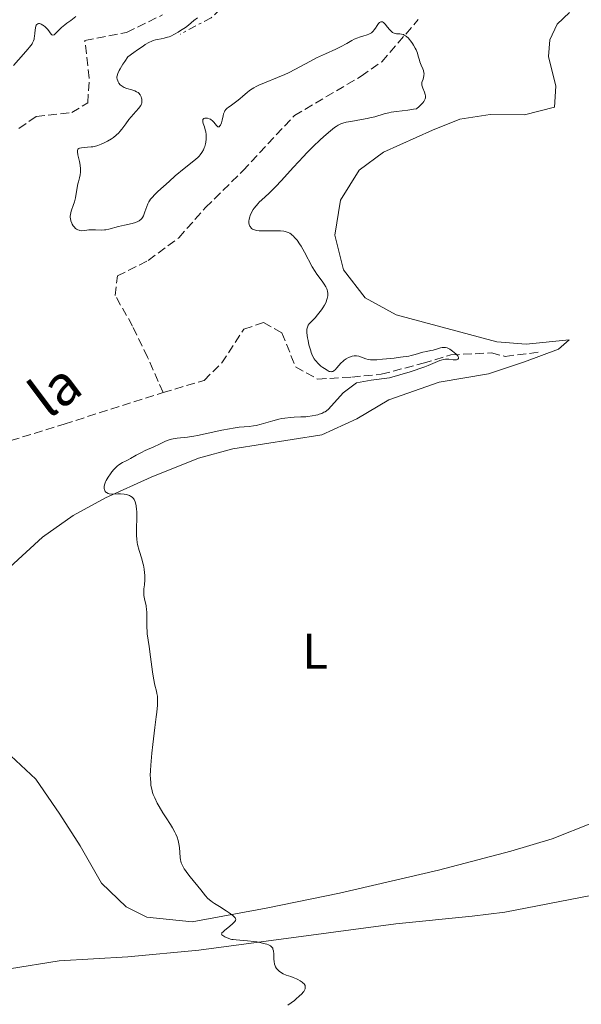
# Model space of a CAD drawing. Units: metres. Extents: x 628895 to 632342, y 4676411 to 4678788.
# Drawn here: x 629716 to 629828, y 4677661 to 4677858 of the extents above; entities that cross this region are included whole.
import ezdxf
from ezdxf.enums import TextEntityAlignment as Align

# ---------------------------------------------------------------- set-up
doc = ezdxf.new("R2010")
doc.units = ezdxf.units.M
doc.header["$MEASUREMENT"] = 0
doc.linetypes.add('DGN Style 3', pattern=[2.435891, 1.739922, -0.695969])
doc.linetypes.add('DGN Style 7', pattern=[3.479844, 1.56593, -0.695969, 0.521977, -0.695969])
for name, color, linetype, lineweight in [('Barranco lineal', 142, 'DGN Style 3', 13), ('Curva de nivel intermedia', 30, 'Continuous', 0), ('Escarpado', 30, 'DGN Style 7', 0), ('Etiqueta de uso rústico', 92, 'Continuous', 0), ('Línea de cambio de uso (parcela vista)', 92, 'Continuous', 0), ('Texto de arroyo-regatas y barrancos', 142, 'Continuous', 0)]:
    doc.layers.add(name, color=color, linetype=linetype, lineweight=lineweight)
doc.styles.add('Style-Arial', font='arial.ttf')

msp = doc.modelspace()

# ---------------------------------------------------------------- linework, layer by layer
at = {"layer": 'Barranco lineal', "color": 142, "linetype": 'DGN Style 3', "lineweight": 13}
for points in [[(629715.74, 4677836.26, 353.45), (629719.18, 4677838.68, 353.82), (629726.28, 4677839.43, 353.45), (629729.49, 4677841.36, 353.45), (629729.78, 4677846.32, 353.82), (629728.9, 4677853.81, 354.19), (629737.22, 4677855.45, 354.19), (629744.39, 4677858.94, 354.19)], [(629744.53, 4677783.55, 351.95), (629741.41, 4677790.6, 352.32), (629738.44, 4677796.78, 351.95), (629734.96, 4677802.95, 352.7), (629735.39, 4677806.83, 352.7), (629741.57, 4677809.92, 352.7), (629747.66, 4677814.45, 353.07), (629752.98, 4677820.47, 353.44), (629760.46, 4677827.83, 353.44), (629770.72, 4677838.85, 354.69), (629784.06, 4677846.69, 354.93), (629788.2, 4677849.59, 354.93), (629795.46, 4677857.99, 354.93)], [(629744.53, 4677783.55, 351.95), (629752.7, 4677785.97, 351.95), (629756.24, 4677789.45, 351.95), (629760.63, 4677796.2, 352.33), (629764.59, 4677797.52, 352.7), (629768.24, 4677795.46, 352.33), (629770.96, 4677788.67, 353.07), (629775.38, 4677786.23, 353.65), (629782.18, 4677786.65, 354.53), (629788.08, 4677787.21, 354.56), (629796.43, 4677789.38, 354.67), (629801.98, 4677791.06, 355.31), (629810.08, 4677791.46, 356.8), (629812.83, 4677790.76, 357.54), (629819.67, 4677791.62, 357.54)], [(629645.65, 4677741.09, 347.11), (629652.15, 4677740.21, 347.11), (629656.89, 4677738.81, 347.86), (629663.1, 4677734.04, 347.86), (629667.4, 4677734.57, 347.86), (629672.3, 4677739.65, 347.86), (629678.63, 4677744.41, 347.86), (629685.29, 4677748.39, 347.86), (629687.67, 4677752.83, 348.23), (629689.38, 4677757.19, 348.23), (629693.98, 4677757.89, 348.23), (629698.2, 4677758.71, 348.23), (629705.18, 4677766.31, 348.6), (629710.86, 4677769.28, 348.6), (629712.93, 4677771.81, 348.97), (629714.14, 4677773.95, 351.58), (629724.78, 4677777.26, 351.92), (629744.53, 4677783.55, 351.95)]]:
    msp.add_polyline3d(points, dxfattribs=at)
at = {"layer": 'Curva de nivel intermedia', "color": 30, "linetype": 'Continuous', "lineweight": 0, "elevation": 355, "flags": 128}
for points in [[(629714.64, 4677848.84), (629716.68, 4677851.09), (629717.53, 4677852.07), (629717.87, 4677852.49), (629718.36, 4677853.18), (629718.47, 4677853.38), (629718.65, 4677853.73), (629718.76, 4677854.06), (629718.81, 4677854.28), (629718.88, 4677854.71), (629718.92, 4677855.25), (629718.98, 4677855.98), (629719.02, 4677856.32), (629719.13, 4677856.74), (629719.2, 4677856.91), (629719.3, 4677857.04), (629719.53, 4677857.18), (629719.63, 4677857.2), (629719.82, 4677857.19), (629720.04, 4677857.14), (629720.18, 4677857.08), (629720.48, 4677856.91), (629720.65, 4677856.8), (629720.98, 4677856.53), (629721.3, 4677856.22), (629721.49, 4677856.01), (629721.83, 4677855.58), (629722.2, 4677855.06), (629722.32, 4677854.96), (629722.53, 4677854.91), (629722.74, 4677854.98), (629722.89, 4677855.09), (629723.26, 4677855.42), (629724.27, 4677856.4), (629724.92, 4677856.98), (629725.29, 4677857.27), (629726.07, 4677857.84), (629727.13, 4677858.59)], [(629751.41, 4677858.37), (629750.68, 4677857.82), (629749.58, 4677856.91), (629748.96, 4677856.42), (629748.02, 4677855.79), (629747.53, 4677855.48), (629746.79, 4677855.07), (629746.05, 4677854.72), (629745.7, 4677854.58), (629745.37, 4677854.46), (629744.73, 4677854.27), (629744.13, 4677854.14), (629743.39, 4677854.01), (629743.03, 4677853.94), (629742.53, 4677853.8), (629742.24, 4677853.69), (629741.7, 4677853.43), (629740.97, 4677853), (629740.52, 4677852.71), (629739.4, 4677851.95), (629738.71, 4677851.46)], [(629786.46, 4677855.67), (629786.69, 4677855.96), (629786.9, 4677856.26), (629787.26, 4677856.85), (629787.51, 4677857.21), (629787.73, 4677857.43), (629787.85, 4677857.5), (629788.02, 4677857.56), (629788.2, 4677857.55), (629788.3, 4677857.53), (629788.49, 4677857.42), (629788.59, 4677857.35), (629788.75, 4677857.2), (629788.91, 4677857.02), (629789.26, 4677856.58), (629789.76, 4677855.95), (629790.03, 4677855.67), (629790.31, 4677855.44), (629790.45, 4677855.36), (629790.67, 4677855.27), (629790.83, 4677855.23), (629791.14, 4677855.19), (629791.8, 4677855.15), (629792.14, 4677855.11), (629792.49, 4677855), (629792.67, 4677854.92), (629792.94, 4677854.75), (629793.12, 4677854.61), (629793.48, 4677854.28), (629793.66, 4677854.08), (629794, 4677853.67), (629794.32, 4677853.21), (629794.52, 4677852.9), (629794.86, 4677852.27), (629795.02, 4677851.93), (629795.28, 4677851.28), (629795.47, 4677850.67), (629795.68, 4677849.92), (629795.79, 4677849.59), (629796.04, 4677848.91), (629796.36, 4677848.15), (629796.48, 4677847.81), (629796.58, 4677847.39), (629796.61, 4677847.19), (629796.6, 4677846.89), (629796.58, 4677846.74), (629796.52, 4677846.44), (629796.41, 4677846.12), (629796.26, 4677845.67), (629796.2, 4677845.43), (629796.17, 4677845.07), (629796.18, 4677844.89), (629796.23, 4677844.7), (629796.37, 4677844.32), (629796.73, 4677843.5), (629796.87, 4677843.06), (629796.91, 4677842.78), (629796.92, 4677842.64), (629796.89, 4677842.41), (629796.83, 4677842.17), (629796.78, 4677842.05), (629796.64, 4677841.78), (629796.55, 4677841.64), (629796.38, 4677841.41), (629795.92, 4677840.92), (629795.62, 4677840.65), (629795.08, 4677840.21), (629794.52, 4677840.09), (629793.37, 4677839.92), (629791.13, 4677839.66), (629790.08, 4677839.5), (629789.59, 4677839.41), (629788.64, 4677839.17), (629786.78, 4677838.62), (629785.79, 4677838.36), (629785.25, 4677838.25), (629784.15, 4677838.03), (629782.01, 4677837.67), (629781.1, 4677837.5), (629780.43, 4677837.33), (629780.13, 4677837.23), (629779.71, 4677837.05), (629779.5, 4677836.95), (629779.08, 4677836.69), (629778.74, 4677836.45), (629777.96, 4677835.82), (629776.62, 4677834.64), (629775.84, 4677833.92), (629774.57, 4677832.71), (629773.24, 4677831.38), (629772.57, 4677830.68), (629770.56, 4677828.52), (629768.09, 4677825.8), (629767, 4677824.65), (629766.52, 4677824.15), (629765.64, 4677823.31), (629764.26, 4677822.05), (629763.72, 4677821.55), (629763.48, 4677821.31), (629763.07, 4677820.84), (629762.72, 4677820.38)], [(629736.8, 4677816.95), (629738.33, 4677817.3), (629738.98, 4677817.49), (629739.5, 4677817.7), (629739.72, 4677817.81), (629739.84, 4677817.9), (629740.07, 4677818.09), (629740.27, 4677818.3), (629740.38, 4677818.46), (629740.59, 4677818.82), (629740.9, 4677819.59), (629741.3, 4677820.71), (629741.5, 4677821.23), (629741.7, 4677821.64), (629741.81, 4677821.84), (629742.02, 4677822.14), (629742.46, 4677822.65), (629742.75, 4677822.95), (629743.5, 4677823.69), (629745.71, 4677825.69), (629746.96, 4677826.79), (629748.71, 4677828.27), (629751.01, 4677830.09), (629751.51, 4677830.53), (629751.72, 4677830.75), (629751.92, 4677830.99), (629752.28, 4677831.49), (629752.58, 4677832.03), (629752.74, 4677832.42), (629752.84, 4677832.68), (629752.98, 4677833.22), (629753.04, 4677833.53), (629753.11, 4677834.16), (629753.12, 4677834.79), (629753.1, 4677835.07), (629753.02, 4677835.62), (629752.94, 4677836.02), (629752.76, 4677836.6), (629752.54, 4677837.28), (629752.46, 4677837.57), (629752.43, 4677837.83), (629752.44, 4677837.94), (629752.48, 4677838.08), (629752.57, 4677838.18), (629752.66, 4677838.24), (629752.87, 4677838.31), (629753.03, 4677838.33), (629753.41, 4677838.3), (629753.7, 4677838.22), (629753.99, 4677838.09), (629754.13, 4677838), (629754.32, 4677837.86), (629754.67, 4677837.51), (629755.2, 4677836.83), (629755.42, 4677836.62), (629755.52, 4677836.58), (629755.71, 4677836.6), (629755.87, 4677836.76), (629755.97, 4677836.92), (629756.15, 4677837.36), (629756.31, 4677837.95), (629756.5, 4677838.79), (629756.6, 4677839.17), (629756.75, 4677839.6), (629756.85, 4677839.79), (629757.04, 4677840.07), (629757.31, 4677840.34), (629757.49, 4677840.48), (629758.15, 4677840.94), (629759.27, 4677841.7), (629759.87, 4677842.16), (629760.47, 4677842.69), (629761.32, 4677843.44), (629761.8, 4677843.83), (629762.33, 4677844.21), (629762.62, 4677844.39), (629763.08, 4677844.66), (629763.6, 4677844.91), (629764.74, 4677845.4), (629767.38, 4677846.43), (629768.8, 4677847.03), (629769.53, 4677847.37), (629770.98, 4677848.11), (629773.81, 4677849.65), (629775.13, 4677850.35), (629775.75, 4677850.65), (629776.92, 4677851.19), (629779, 4677852.1), (629779.92, 4677852.53), (629781.18, 4677853.21), (629782.2, 4677853.8), (629782.68, 4677854.06), (629783.39, 4677854.38), (629783.73, 4677854.51), (629784.41, 4677854.72), (629785.24, 4677854.95), (629785.62, 4677855.09), (629785.96, 4677855.26), (629786.11, 4677855.36), (629786.33, 4677855.54), (629786.46, 4677855.67)], [(629738.71, 4677851.46), (629737.51, 4677850.58), (629736.85, 4677849.63), (629736.49, 4677849.09), (629735.94, 4677848.2), (629735.74, 4677847.83), (629735.46, 4677847.23), (629735.33, 4677846.78), (629735.3, 4677846.54), (629735.31, 4677846.39), (629735.35, 4677846.13), (629735.47, 4677845.76), (629735.55, 4677845.58), (629735.7, 4677845.33), (629735.98, 4677844.98), (629736.34, 4677844.68), (629736.55, 4677844.56), (629736.77, 4677844.44), (629737.25, 4677844.26), (629738.25, 4677843.98), (629738.7, 4677843.84), (629738.89, 4677843.77), (629739.23, 4677843.61), (629739.51, 4677843.42), (629739.66, 4677843.28), (629739.91, 4677842.98), (629740.12, 4677842.57), (629740.21, 4677842.29), (629740.25, 4677842.09), (629740.29, 4677841.71), (629740.26, 4677841.34), (629740.21, 4677841.15), (629740.07, 4677840.84), (629739.84, 4677840.5), (629739.69, 4677840.3), (629739.09, 4677839.63), (629738.13, 4677838.58), (629737.67, 4677838.03), (629737.05, 4677837.2), (629736.29, 4677836.13), (629735.87, 4677835.63), (629735.65, 4677835.38), (629735.15, 4677834.92), (629734.61, 4677834.49), (629734.23, 4677834.22), (629733.43, 4677833.73), (629732.59, 4677833.3), (629732.16, 4677833.11), (629731.5, 4677832.87), (629730.82, 4677832.69), (629730.48, 4677832.62), (629730.13, 4677832.58), (629729.45, 4677832.51), (629728.25, 4677832.43), (629727.83, 4677832.35), (629727.67, 4677832.29), (629727.48, 4677832.11), (629727.41, 4677831.83), (629727.41, 4677831.6), (629727.53, 4677830.97), (629727.81, 4677829.67), (629727.94, 4677828.94), (629728.02, 4677828.23), (629728.03, 4677827.89), (629728.02, 4677827.57), (629727.95, 4677826.98), (629727.83, 4677826.41), (629727.62, 4677825.61), (629727.51, 4677825.18), (629727.3, 4677824.06), (629727, 4677822.44), (629726.8, 4677821.64), (629726.55, 4677820.89), (629726.23, 4677819.95), (629726.1, 4677819.5), (629726.01, 4677819.05), (629725.99, 4677818.82), (629725.99, 4677818.48), (629726.01, 4677818.26), (629726.11, 4677817.81), (629726.27, 4677817.37), (629726.36, 4677817.19), (629726.57, 4677816.84), (629726.75, 4677816.61), (629727.05, 4677816.3), (629727.22, 4677816.18), (629727.48, 4677816.03), (629727.74, 4677815.93), (629727.93, 4677815.89), (629728.31, 4677815.86), (629728.91, 4677815.89), (629729.72, 4677816), (629730.13, 4677816.05), (629730.43, 4677816.06), (629731.03, 4677816.05), (629732.21, 4677815.99), (629732.79, 4677816), (629733.08, 4677816.04), (629733.67, 4677816.15), (629735.63, 4677816.68), (629736.8, 4677816.95)], [(629762.72, 4677820.38), (629762.52, 4677820.08), (629762.19, 4677819.48), (629761.93, 4677818.89), (629761.82, 4677818.6), (629761.71, 4677818.17), (629761.66, 4677817.77), (629761.65, 4677817.58), (629761.66, 4677817.4), (629761.72, 4677817.07), (629761.84, 4677816.77), (629761.94, 4677816.6), (629762.02, 4677816.49), (629762.2, 4677816.3), (629762.4, 4677816.15), (629762.53, 4677816.08), (629762.74, 4677816), (629763.14, 4677815.91), (629763.68, 4677815.85), (629764.01, 4677815.84), (629765.24, 4677815.85), (629767.1, 4677815.86), (629767.96, 4677815.83), (629768.6, 4677815.75), (629768.89, 4677815.7), (629769.29, 4677815.58), (629769.47, 4677815.51), (629769.82, 4677815.34), (629770.06, 4677815.18), (629770.23, 4677815.06), (629770.54, 4677814.78), (629770.78, 4677814.53), (629771.27, 4677813.95), (629771.76, 4677813.26), (629772.09, 4677812.75), (629772.76, 4677811.6), (629774.3, 4677808.66), (629774.88, 4677807.68), (629775.19, 4677807.21), (629775.85, 4677806.31), (629776.41, 4677805.55), (629776.67, 4677805.18), (629777, 4677804.62), (629777.18, 4677804.24), (629777.25, 4677804.05), (629777.33, 4677803.76), (629777.4, 4677803.32), (629777.39, 4677802.86), (629777.34, 4677802.56), (629777.3, 4677802.35), (629777.17, 4677801.93), (629777.05, 4677801.62), (629776.75, 4677801.01), (629776.4, 4677800.43), (629776.15, 4677800.05), (629775.64, 4677799.37), (629775.37, 4677799.04), (629774.86, 4677798.45), (629774.01, 4677797.58), (629773.7, 4677797.24), (629773.49, 4677796.97), (629773.41, 4677796.83), (629773.32, 4677796.61), (629773.24, 4677796.23), (629773.22, 4677796.01), (629773.24, 4677795.46), (629773.37, 4677794.49), (629773.46, 4677793.94), (629773.64, 4677793.09), (629773.86, 4677792.26), (629773.98, 4677791.87), (629774.1, 4677791.51), (629774.37, 4677790.87), (629774.68, 4677790.31), (629774.9, 4677789.99), (629775.05, 4677789.78), (629775.39, 4677789.4), (629775.59, 4677789.21), (629776.01, 4677788.84), (629776.44, 4677788.52), (629776.73, 4677788.32), (629777.25, 4677788), (629777.7, 4677787.78), (629777.9, 4677787.72), (629778.1, 4677787.71), (629778.2, 4677787.72), (629778.4, 4677787.78), (629778.51, 4677787.83), (629778.67, 4677787.94), (629778.84, 4677788.09), (629779.21, 4677788.47), (629780.02, 4677789.39), (629780.45, 4677789.82), (629780.66, 4677790), (629781.09, 4677790.3), (629781.5, 4677790.52), (629781.76, 4677790.63), (629782.24, 4677790.78), (629782.65, 4677790.87), (629782.84, 4677790.89), (629783.12, 4677790.88)], [(629783.12, 4677790.88), (629783.58, 4677790.78), (629784.14, 4677790.59), (629785.01, 4677790.29), (629785.46, 4677790.17), (629785.92, 4677790.1), (629786.17, 4677790.08), (629786.74, 4677790.07), (629787.18, 4677790.09), (629788.32, 4677790.18), (629790.64, 4677790.42), (629791.9, 4677790.58), (629793.59, 4677790.84), (629794.05, 4677790.93), (629794.82, 4677791.11), (629796.4, 4677791.6), (629797.09, 4677791.75), (629798, 4677791.92), (629798.45, 4677792.02), (629799.1, 4677792.2), (629799.9, 4677792.45), (629800.26, 4677792.53), (629800.54, 4677792.57), (629800.68, 4677792.57), (629800.88, 4677792.56), (629801.2, 4677792.47), (629801.36, 4677792.4), (629801.74, 4677792.2), (629802.32, 4677791.79), (629802.62, 4677791.56), (629803.02, 4677791.19), (629803.33, 4677790.85), (629803.43, 4677790.7), (629803.49, 4677790.56), (629803.48, 4677790.35), (629803.36, 4677790.2), (629803.22, 4677790.13), (629803.12, 4677790.1), (629802.88, 4677790.06), (629802.46, 4677790.08), (629801.55, 4677790.2), (629801.13, 4677790.22), (629800.89, 4677790.21), (629800.5, 4677790.15), (629800.03, 4677790.02), (629799.76, 4677789.93), (629798.81, 4677789.54), (629797.43, 4677788.94), (629796.78, 4677788.69), (629793.83, 4677787.69), (629789.72, 4677786.49), (629786.07, 4677786.02), (629783.15, 4677785.46), (629780.47, 4677783.48), (629777.54, 4677780.25), (629777.13, 4677779.9), (629776.85, 4677779.71), (629776.64, 4677779.6), (629776.21, 4677779.39), (629775.71, 4677779.21), (629775.43, 4677779.13), (629774.99, 4677779.01), (629774.26, 4677778.87), (629773.44, 4677778.76), (629773, 4677778.72), (629772.05, 4677778.68), (629770.67, 4677778.62), (629769.94, 4677778.57), (629768.8, 4677778.45), (629768.22, 4677778.35), (629767.63, 4677778.23), (629766.43, 4677777.92), (629764.13, 4677777.24), (629763.08, 4677776.98), (629762.6, 4677776.89), (629761.67, 4677776.78), (629759.71, 4677776.61), (629758.5, 4677776.45), (629757.8, 4677776.33), (629756.26, 4677776.02), (629752.95, 4677775.29), (629751.39, 4677774.98), (629750.67, 4677774.85), (629749.37, 4677774.67), (629747.3, 4677774.43), (629746.51, 4677774.31), (629746.17, 4677774.23), (629745.56, 4677774.05), (629745, 4677773.82), (629743.81, 4677773.25), (629742.66, 4677772.72), (629740.97, 4677771.95), (629740.18, 4677771.57), (629739.15, 4677771.03), (629738.03, 4677770.39), (629737.52, 4677770.12), (629737.03, 4677769.87), (629736.4, 4677769.56), (629736.08, 4677769.38), (629735.62, 4677769.07), (629735.39, 4677768.89)], [(629735.39, 4677768.89), (629735.16, 4677768.68), (629734.71, 4677768.21), (629734.28, 4677767.69), (629734.01, 4677767.33), (629733.54, 4677766.63), (629733.17, 4677766), (629733.03, 4677765.71), (629732.87, 4677765.29), (629732.78, 4677764.89), (629732.75, 4677764.69), (629732.76, 4677764.33), (629732.8, 4677764.16), (629732.9, 4677763.91), (629733.08, 4677763.69), (629733.21, 4677763.59), (629733.54, 4677763.42), (629733.75, 4677763.35), (629734.12, 4677763.27), (629735.45, 4677763.32), (629736.01, 4677763.31), (629736.74, 4677763.25), (629737.16, 4677763.18), (629737.4, 4677763.12), (629737.83, 4677762.97), (629738.02, 4677762.87), (629738.33, 4677762.65), (629738.58, 4677762.38), (629738.72, 4677762.18), (629738.8, 4677762.03), (629738.94, 4677761.7), (629739.07, 4677761.24), (629739.14, 4677760.9), (629739.23, 4677760.17), (629739.26, 4677759.79), (629739.29, 4677759.01), (629739.28, 4677758.22), (629739.24, 4677756.75), (629739.21, 4677755.55), (629739.22, 4677755.02), (629739.26, 4677754.3), (629739.36, 4677753.59), (629739.44, 4677753.22), (629739.75, 4677752.03), (629740.26, 4677750.34), (629740.48, 4677749.5), (629740.58, 4677749.1), (629740.73, 4677748.31), (629740.83, 4677747.56), (629740.87, 4677747.08), (629740.88, 4677746.77), (629740.87, 4677746.16), (629740.78, 4677745.19), (629740.69, 4677744.36), (629740.66, 4677743.94), (629740.67, 4677743.32), (629740.7, 4677743.01), (629740.81, 4677742.37), (629741.11, 4677740.98), (629741.22, 4677740.2), (629741.26, 4677739.79), (629741.29, 4677738.93), (629741.28, 4677737.22), (629741.29, 4677736.44), (629741.31, 4677736.09), (629741.37, 4677735.41), (629741.76, 4677732.82), (629742.03, 4677730.77), (629742.42, 4677727.79), (629742.62, 4677726.51), (629742.89, 4677725.13), (629743.18, 4677723.95), (629743.29, 4677723.44), (629743.37, 4677722.95), (629743.39, 4677722.66), (629743.41, 4677722.14), (629743.37, 4677721.13), (629743.26, 4677719.71), (629743.16, 4677718.82), (629742.89, 4677716.65), (629742.47, 4677713.3), (629742.27, 4677711.58), (629742.05, 4677709.16), (629741.99, 4677708.08), (629741.97, 4677707.13), (629741.98, 4677706.56), (629742.04, 4677705.56), (629742.1, 4677705.13), (629742.24, 4677704.36), (629742.41, 4677703.71), (629742.55, 4677703.33), (629742.84, 4677702.64), (629743.35, 4677701.59), (629743.71, 4677700.93), (629744.49, 4677699.63), (629745.13, 4677698.63), (629745.99, 4677697.29), (629746.38, 4677696.64), (629746.85, 4677695.8), (629747.06, 4677695.38), (629747.32, 4677694.76)], [(629747.32, 4677694.76), (629747.53, 4677694.12), (629747.62, 4677693.79), (629747.69, 4677693.45), (629747.79, 4677692.75), (629747.96, 4677690.75), (629748.02, 4677690.25), (629748.07, 4677690.01), (629748.16, 4677689.66), (629748.39, 4677689.1), (629748.74, 4677688.47), (629748.98, 4677688.11), (629749.26, 4677687.71), (629749.94, 4677686.84), (629752.05, 4677684.24), (629752.99, 4677683.06), (629753.45, 4677682.57), (629754.02, 4677682.08), (629754.38, 4677681.82), (629754.8, 4677681.54), (629755.77, 4677680.92), (629757.12, 4677680.07), (629757.74, 4677679.67), (629758.26, 4677679.3), (629758.47, 4677679.12), (629758.72, 4677678.89), (629758.84, 4677678.75), (629758.9, 4677678.66), (629758.98, 4677678.5), (629759.01, 4677678.38), (629758.98, 4677678.16), (629758.86, 4677677.95), (629758.74, 4677677.81), (629758.42, 4677677.52), (629757.75, 4677676.96), (629756.83, 4677676.2), (629756.49, 4677675.89), (629756.27, 4677675.66), (629756.22, 4677675.57), (629756.19, 4677675.41), (629756.24, 4677675.32), (629756.46, 4677675.13), (629756.84, 4677674.9), (629757.08, 4677674.78), (629757.5, 4677674.6), (629757.99, 4677674.44), (629758.25, 4677674.38), (629758.53, 4677674.33), (629759.14, 4677674.26), (629760.57, 4677674.16), (629761.4, 4677674.1), (629762.61, 4677673.95), (629763.23, 4677673.86), (629764.12, 4677673.69), (629764.91, 4677673.5), (629765.24, 4677673.4), (629765.53, 4677673.29), (629765.69, 4677673.22), (629765.97, 4677673.07), (629766.08, 4677672.98), (629766.26, 4677672.8), (629766.4, 4677672.6), (629766.46, 4677672.45), (629766.55, 4677672.11), (629766.62, 4677671.43), (629766.65, 4677670.44), (629766.67, 4677669.98), (629766.76, 4677669.41), (629766.86, 4677669.09), (629766.95, 4677668.9), (629767.17, 4677668.54), (629767.48, 4677668.21), (629767.66, 4677668.05), (629767.97, 4677667.82), (629768.49, 4677667.52), (629769.1, 4677667.27), (629769.99, 4677666.96), (629770.47, 4677666.78), (629771.12, 4677666.5), (629771.43, 4677666.35), (629771.88, 4677666.1), (629772.26, 4677665.84), (629772.43, 4677665.71), (629772.67, 4677665.48), (629772.76, 4677665.35), (629772.86, 4677665.17), (629772.91, 4677664.97), (629772.89, 4677664.65), (629772.86, 4677664.54), (629772.79, 4677664.36), (629772.59, 4677664.01), (629772.45, 4677663.82), (629772.2, 4677663.52), (629771.71, 4677663.03), (629771.09, 4677662.49), (629770.72, 4677662.2), (629769.45, 4677661.27)]]:
    msp.add_lwpolyline(points, dxfattribs=at)
at = {"layer": 'Escarpado', "color": 30, "linetype": 'DGN Style 7', "lineweight": 0}
msp.add_polyline3d([(629770.71, 4677888.44, 358.31), (629769.97, 4677886.08, 357.94), (629769.54, 4677883.83, 357.93), (629769.57, 4677882.16, 357.93), (629770.44, 4677879.68, 358.31), (629770.88, 4677877.21, 358.32), (629770.59, 4677874.32, 358.02), (629770.14, 4677873.42, 357.93), (629768.52, 4677871.42, 358.11), (629766.45, 4677869.6, 358.31), (629759.04, 4677864.05, 357.19), (629755.9, 4677860.07, 357.02), (629754.13, 4677858.35, 356.87), (629747.93, 4677855.09, 356.07)], dxfattribs=at)
at = {"layer": 'Línea de cambio de uso (parcela vista)', "color": 92, "linetype": 'Continuous', "lineweight": 0}
for points in [[(629713.94, 4677748.7, 354.05), (629720.46, 4677754.66, 354.38), (629726.56, 4677759.03, 354.51), (629733.03, 4677762.55, 354.61), (629742.14, 4677766.66, 355.23), (629751.58, 4677770.48, 355.35), (629758.43, 4677772.33, 355.6), (629776.24, 4677775.09, 356.32), (629783.18, 4677778.27, 356.42), (629789.61, 4677782.1, 356.79), (629799.62, 4677785.6, 356.46), (629809.47, 4677787.28, 357.75), (629816.67, 4677789.71, 357.99), (629823.43, 4677792.18, 358.36), (629825.56, 4677794.04, 358.43), (629816.98, 4677793.19, 358.12), (629811.12, 4677793.64, 357.79), (629791.04, 4677799.06, 356.85), (629784.84, 4677802.44, 356.76), (629780.54, 4677808.07, 356.49), (629778.81, 4677814.94, 356.66), (629779.91, 4677821.94, 357.01), (629783.66, 4677827.95, 357.34), (629788.5, 4677831.54, 357.43), (629798.27, 4677835.95, 358.06), (629803.78, 4677838.1, 358.29), (629809.81, 4677839.04, 358.31), (629816.67, 4677839.01, 358.27), (629822.63, 4677840.49, 358.59), (629822.93, 4677844.73, 358.66), (629821.46, 4677850.61, 358.73), (629821.75, 4677853.99, 358.79), (629823.22, 4677857.06, 358.95), (629825.68, 4677859.4, 359.03)], [(629896.27, 4677860.43, 362.6), (629884.5, 4677849.3, 361.89), (629871.71, 4677834.69, 361.28), (629862.83, 4677823.32, 360.82), (629851.79, 4677806.99, 359.82), (629845.8, 4677796.04, 359.39), (629843.45, 4677790.57, 359.5), (629841, 4677783.23, 359.58), (629838.47, 4677770.64, 359.73), (629836.63, 4677749.99, 360.01), (629836.06, 4677735.01, 359.91), (629836.49, 4677726.78, 359.7), (629838.38, 4677712.57, 359.58), (629837.5, 4677705.42, 359.31), (629835.76, 4677702.24, 359.06), (629830.23, 4677697.63, 358.66), (629822.21, 4677694.46, 358.21), (629813.95, 4677692.02, 358.18), (629799.49, 4677688.22, 357.12), (629779.74, 4677683.63, 356.53), (629765.09, 4677680.59, 355.58), (629750.29, 4677677.91, 354.7)], [(629750.29, 4677677.91, 354.7), (629741.24, 4677678.82, 354.53), (629737.14, 4677680.87, 354.54), (629732.21, 4677685.63, 354.49), (629727.98, 4677693.08, 354.54), (629723.89, 4677699.36, 354.46), (629719.1, 4677706.34, 354.39), (629713.13, 4677711.98, 353.72)], [(629829.9, 4677683.14, 357.35), (629812.71, 4677679.8, 357.02), (629806.23, 4677678.99, 356.88), (629790.99, 4677677.51, 356.64), (629751.68, 4677672.21, 354.26), (629737.5, 4677670.93, 353.69), (629723.79, 4677670.1, 353.4), (629703.9, 4677666.89, 352.99), (629690.61, 4677664.29, 352.43), (629683.22, 4677663.22, 352.27), (629673.21, 4677661.24, 352.09)]]:
    msp.add_polyline3d(points, dxfattribs=at)

# ---------------------------------------------------------------- texts
at = {"layer": 'Etiqueta de uso rústico', "color": 92, "linetype": 'Continuous', "lineweight": 0, "style": 'Style-Arial'}
msp.add_text('L', height=7, dxfattribs=at).set_placement((629774.85, 4677731.93, 356.17), align=Align.MIDDLE_CENTER)
at = {"layer": 'Texto de arroyo-regatas y barrancos', "color": 142, "linetype": 'Continuous', "lineweight": 0, "style": 'Style-Arial'}
msp.add_text('la', height=8, rotation=36.8672, dxfattribs=at).set_placement((629721.6, 4677778.12, 351.58))

doc.saveas('drawing.dxf')
